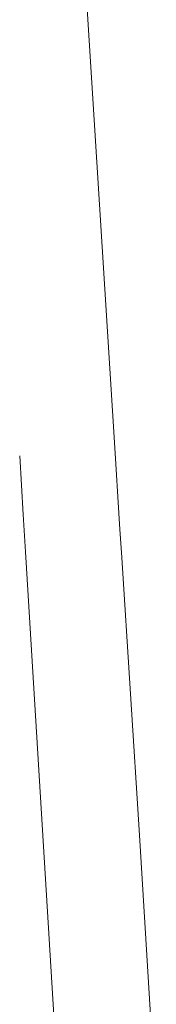
# Model space of a CAD drawing. Units: millimetres. Extents: x -9297 to -663, y 168 to 3750.
# Drawn here: x -737 to -734, y 2037 to 2056 of the extents above; entities that cross this region are included whole.
import ezdxf

# ---------------------------------------------------------------- set-up
doc = ezdxf.new("R2010")
doc.units = ezdxf.units.MM
doc.layers.add('1', color=7, linetype='Continuous', true_color=0xffffff)

msp = doc.modelspace()

# ---------------------------------------------------------------- linework, layer by layer
at = {"layer": '1', "color": 18, "linetype": 'Continuous', "lineweight": 13}
for p, q in [((-735.758156, 2059.025287), (-735.049716, 2047.806578)), ((-736.946857, 2047.756401), (-736.876339, 2046.585321)), ((-735.049715, 2047.806556), (-734.974507, 2046.615586)), ((-736.876339, 2046.585321), (-736.831516, 2045.841455)), ((-734.974504, 2046.615532), (-734.953731, 2046.286583)), ((-734.924644, 2045.82715), (-734.953731, 2046.286583)), ((-736.831516, 2045.841455), (-736.679405, 2043.339491)), ((-734.924644, 2045.82715), (-734.568924, 2040.192604)), ((-736.679405, 2043.339491), (-736.087173, 2033.597231)), ((-734.568924, 2040.192604), (-734.232754, 2034.681081))]:
    msp.add_line(p, q, dxfattribs=at)

doc.saveas('drawing.dxf')
